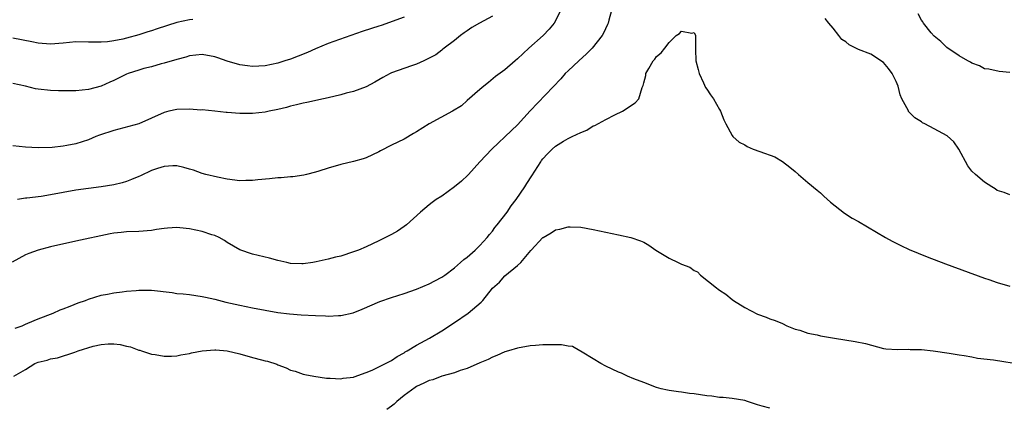
# Model space of a CAD drawing. Units: inches. Extents: x 2601000 to 2604000, y 1491000 to 1494000.
# Drawn here: x 2601662 to 2601818, y 1491446 to 1491508 of the extents above; entities that cross this region are included whole.
import ezdxf

# ---------------------------------------------------------------- set-up
doc = ezdxf.new("R2010")
doc.units = ezdxf.units.IN
doc.header["$MEASUREMENT"] = 0
doc.layers.add('LD26011491_2ft', color=12, linetype='Continuous')

msp = doc.modelspace()

# ---------------------------------------------------------------- linework, layer by layer
at = {"layer": 'LD26011491_2ft'}
for points, elevation in [([(2601755.88, 1491509), (2601755.46, 1491507.46), (2601755.34, 1491507), (2601755.24, 1491506.76), (2601754.62, 1491505.38), (2601754.42, 1491505), (2601752.83, 1491503), (2601751.91, 1491502.09), (2601750.69, 1491501), (2601749, 1491499.43), (2601748.56, 1491499), (2601747.83, 1491498.17), (2601743, 1491493.06), (2601741, 1491490.87), (2601740.05, 1491489.95), (2601736.9, 1491487), (2601735.99, 1491486.01), (2601735.02, 1491485), (2601733.22, 1491483), (2601733.13, 1491482.87), (2601732.1, 1491481.9), (2601731, 1491481.03), (2601729, 1491479.56), (2601728.09, 1491479), (2601727.46, 1491478.54), (2601727, 1491478.14), (2601725.64, 1491477), (2601723.38, 1491475), (2601723, 1491474.72), (2601721.99, 1491474.01), (2601721, 1491473.47), (2601720.72, 1491473.28), (2601719, 1491472.45), (2601717.99, 1491471.99), (2601717, 1491471.5), (2601715.81, 1491471), (2601715, 1491470.69), (2601713, 1491470.05), (2601712.12, 1491469.88), (2601711, 1491469.55), (2601709.1, 1491469.1), (2601708.54, 1491469), (2601707, 1491468.79), (2601706.81, 1491468.81), (2601705, 1491468.87), (2601704.42, 1491469), (2601703, 1491469.34), (2601701.7, 1491469.7), (2601699, 1491470.33), (2601697, 1491471.04), (2601695, 1491472.21), (2601694.53, 1491472.53), (2601693.7, 1491473), (2601693, 1491473.31), (2601692.57, 1491473.43), (2601691, 1491473.96), (2601689, 1491474.37), (2601687.47, 1491474.53), (2601687, 1491474.56), (2601685.52, 1491474.48), (2601685, 1491474.42), (2601683.77, 1491474.23), (2601683, 1491474.08), (2601681, 1491473.92), (2601679, 1491473.9), (2601678.2, 1491473.8), (2601677, 1491473.67), (2601676.46, 1491473.54), (2601671, 1491472.39), (2601667, 1491471.48), (2601665, 1491470.98), (2601663.56, 1491470.44), (2601663, 1491470.22), (2601660.93, 1491469.07)], 10098), ([(2601747.82, 1491509), (2601747, 1491507.33), (2601746.8, 1491507), (2601746, 1491506), (2601745.03, 1491505), (2601742.76, 1491503), (2601741, 1491501.32), (2601740.61, 1491501), (2601739, 1491499.58), (2601737.5, 1491498.5), (2601736.41, 1491497.59), (2601735.64, 1491497), (2601735, 1491496.47), (2601733, 1491494.69), (2601732.12, 1491493.88), (2601730.71, 1491493), (2601727.01, 1491491), (2601725, 1491489.73), (2601724.52, 1491489.48), (2601723, 1491488.58), (2601721, 1491487.61), (2601719.27, 1491486.73), (2601719, 1491486.57), (2601717, 1491485.61), (2601716.54, 1491485.46), (2601715, 1491485.03), (2601713, 1491484.57), (2601711, 1491483.97), (2601709.5, 1491483.5), (2601709, 1491483.32), (2601707.57, 1491483), (2601707.12, 1491482.88), (2601705.38, 1491482.62), (2601705, 1491482.61), (2601703.55, 1491482.45), (2601703, 1491482.44), (2601701.71, 1491482.29), (2601699.86, 1491482.14), (2601699, 1491482), (2601697.96, 1491482.04), (2601697, 1491481.99), (2601695, 1491482.26), (2601693.45, 1491482.55), (2601691.59, 1491483), (2601691, 1491483.16), (2601689.64, 1491483.64), (2601689, 1491483.82), (2601688.11, 1491484.11), (2601687, 1491484.33), (2601686.37, 1491484.37), (2601685, 1491484.24), (2601683.94, 1491483.94), (2601683, 1491483.59), (2601681.25, 1491482.75), (2601681, 1491482.68), (2601679.84, 1491482.16), (2601679, 1491481.87), (2601678.33, 1491481.67), (2601677, 1491481.33), (2601675, 1491481.01), (2601673, 1491480.78), (2601671, 1491480.5), (2601669, 1491480.13), (2601667, 1491479.74), (2601665.51, 1491479.51), (2601663.21, 1491479.21), (2601663, 1491479.2), (2601661.74, 1491479)], 10096), ([(2601819, 1491499.16), (2601817.33, 1491499.33), (2601815.66, 1491499.66), (2601815, 1491499.72), (2601814.2, 1491500.2), (2601813, 1491500.62), (2601812.78, 1491500.78), (2601812.36, 1491501), (2601811, 1491501.78), (2601809, 1491503.11), (2601808.09, 1491504.09), (2601807, 1491504.92), (2601806.56, 1491505.44), (2601805.31, 1491507), (2601805.21, 1491507.21), (2601805, 1491507.46), (2601804.48, 1491508.48)], 10096), ([(2601737, 1491508.11), (2601734.94, 1491507), (2601733.73, 1491506.27), (2601733, 1491505.78), (2601732.56, 1491505.44), (2601731.97, 1491505), (2601731, 1491504.24), (2601729.37, 1491503), (2601729.17, 1491502.83), (2601729, 1491502.72), (2601728.03, 1491501.97), (2601727, 1491501.42), (2601726.15, 1491501), (2601725, 1491500.46), (2601724.2, 1491500.2), (2601721, 1491499.09), (2601720.8, 1491499), (2601719.64, 1491498.36), (2601718.4, 1491497.6), (2601717, 1491496.86), (2601715, 1491496.14), (2601713.86, 1491495.86), (2601713, 1491495.61), (2601711, 1491495.15), (2601710.24, 1491495), (2601707.61, 1491494.39), (2601707, 1491494.27), (2601705.99, 1491494.01), (2601705, 1491493.8), (2601704.39, 1491493.61), (2601703, 1491493.28), (2601701.62, 1491493), (2601701, 1491492.85), (2601699, 1491492.65), (2601697, 1491492.66), (2601695, 1491492.8), (2601694.83, 1491492.83), (2601693, 1491493), (2601691, 1491493.21), (2601690.8, 1491493.2), (2601689, 1491493.34), (2601687, 1491493.28), (2601685.72, 1491493), (2601685, 1491492.81), (2601681, 1491491.02), (2601679.42, 1491490.58), (2601677.83, 1491490.17), (2601677, 1491489.98), (2601674.77, 1491489.23), (2601674.18, 1491489), (2601673, 1491488.49), (2601671, 1491487.86), (2601669.56, 1491487.56), (2601669, 1491487.47), (2601667.26, 1491487.26), (2601665, 1491487.21), (2601663, 1491487.33), (2601661, 1491487.54)], 10094), ([(2601723, 1491507.95), (2601719.38, 1491506.62), (2601719, 1491506.51), (2601717.87, 1491506.13), (2601716.35, 1491505.65), (2601711, 1491503.73), (2601709, 1491502.9), (2601707.69, 1491502.31), (2601706.25, 1491501.75), (2601705, 1491501.29), (2601704.13, 1491501), (2601703, 1491500.65), (2601701, 1491500.21), (2601699, 1491500.09), (2601698.22, 1491500.22), (2601697, 1491500.37), (2601694.97, 1491500.97), (2601693.5, 1491501.5), (2601693, 1491501.66), (2601691, 1491502.01), (2601689, 1491501.79), (2601688.41, 1491501.59), (2601687, 1491501.22), (2601685, 1491500.61), (2601684.51, 1491500.51), (2601683, 1491500.07), (2601681.77, 1491499.77), (2601681, 1491499.54), (2601679.31, 1491499), (2601679, 1491498.87), (2601677.73, 1491498.27), (2601677, 1491497.89), (2601676.37, 1491497.63), (2601675, 1491496.99), (2601673, 1491496.44), (2601671, 1491496.25), (2601670.26, 1491496.26), (2601669, 1491496.23), (2601668.26, 1491496.26), (2601667, 1491496.28), (2601665, 1491496.5), (2601664.58, 1491496.58), (2601663, 1491496.99), (2601661, 1491497.39)], 10092), ([(2601689.56, 1491507.56), (2601689, 1491507.5), (2601687, 1491507.07), (2601683.91, 1491506.09), (2601683, 1491505.77), (2601682.39, 1491505.61), (2601681, 1491505.14), (2601679, 1491504.59), (2601678.46, 1491504.46), (2601677, 1491504.16), (2601676.03, 1491504.03), (2601675, 1491503.94), (2601673.94, 1491503.94), (2601673, 1491503.98), (2601671, 1491504.02), (2601669, 1491503.82), (2601667, 1491503.67), (2601665, 1491503.82), (2601664.03, 1491504.03), (2601661, 1491504.6)], 10090), ([(2601819, 1491479.74), (2601818.11, 1491480.11), (2601817, 1491480.44), (2601816.69, 1491480.69), (2601816.17, 1491481), (2601815, 1491481.77), (2601813.55, 1491483), (2601813, 1491483.49), (2601812.37, 1491484.37), (2601810.92, 1491487), (2601810.14, 1491488.14), (2601809.1, 1491489.1), (2601807, 1491490.23), (2601805.53, 1491491), (2601805.19, 1491491.19), (2601805, 1491491.34), (2601803.94, 1491491.94), (2601802.97, 1491492.97), (2601802.94, 1491493.06), (2601801.91, 1491495), (2601801.63, 1491495.63), (2601801.32, 1491497), (2601801, 1491497.72), (2601800.35, 1491499), (2601799.8, 1491499.8), (2601799, 1491500.72), (2601797, 1491502.06), (2601795, 1491502.79), (2601793.53, 1491503.53), (2601793, 1491503.99), (2601792.41, 1491504.41), (2601791.89, 1491505), (2601791, 1491506.2), (2601790.35, 1491507), (2601789.73, 1491507.73)], 10098), ([(2601661.38, 1491458.62), (2601662.49, 1491459), (2601663, 1491459.24), (2601663.39, 1491459.39), (2601665, 1491460.1), (2601667.4, 1491461), (2601668.5, 1491461.5), (2601669, 1491461.67), (2601670.09, 1491462.09), (2601671.39, 1491462.61), (2601672.53, 1491463), (2601673, 1491463.18), (2601675, 1491463.82), (2601676, 1491464), (2601677, 1491464.22), (2601678.35, 1491464.35), (2601679, 1491464.47), (2601680.58, 1491464.58), (2601681, 1491464.65), (2601682.62, 1491464.62), (2601683, 1491464.63), (2601686.24, 1491464.24), (2601687, 1491464.12), (2601688.03, 1491464.03), (2601689, 1491463.93), (2601691, 1491463.65), (2601691.52, 1491463.52), (2601693, 1491463.18), (2601694.75, 1491462.75), (2601697, 1491462.25), (2601699, 1491461.84), (2601701, 1491461.45), (2601703, 1491461.11), (2601704.87, 1491460.87), (2601706.73, 1491460.73), (2601709, 1491460.6), (2601710.55, 1491460.55), (2601711, 1491460.5), (2601712.62, 1491460.62), (2601713, 1491460.59), (2601714.94, 1491461.06), (2601716.39, 1491461.61), (2601719.17, 1491462.83), (2601721, 1491463.46), (2601723, 1491464.08), (2601725, 1491464.78), (2601727, 1491465.65), (2601727.88, 1491466.12), (2601729, 1491466.69), (2601729.45, 1491467), (2601731, 1491468.15), (2601731.96, 1491469), (2601732.48, 1491469.52), (2601733, 1491469.87), (2601734.26, 1491471), (2601735, 1491471.71), (2601736.18, 1491473), (2601736.53, 1491473.47), (2601737, 1491474), (2601737.42, 1491474.58), (2601737.78, 1491475), (2601739.34, 1491477), (2601740, 1491478), (2601740.8, 1491479), (2601742.13, 1491481), (2601742.46, 1491481.54), (2601743.26, 1491482.74), (2601744.66, 1491485), (2601744.8, 1491485.2), (2601745, 1491485.46), (2601745.75, 1491486.25), (2601746.49, 1491487), (2601747, 1491487.46), (2601748.25, 1491488.26), (2601749, 1491488.7), (2601749.67, 1491489), (2601751, 1491489.66), (2601751.98, 1491490.02), (2601753, 1491490.67), (2601753.24, 1491490.76), (2601755, 1491491.72), (2601756.42, 1491492.42), (2601757.65, 1491493), (2601759.64, 1491494.36), (2601760.2, 1491495), (2601760.76, 1491496.76), (2601760.92, 1491497.08), (2601761, 1491497.51), (2601761.3, 1491498.7), (2601761.35, 1491499), (2601761.8, 1491499.8), (2601762.51, 1491501), (2601762.74, 1491501.26), (2601763, 1491501.67), (2601763.74, 1491502.26), (2601764.36, 1491503), (2601765, 1491503.89), (2601766.14, 1491505), (2601766.67, 1491505.33), (2601767, 1491505.7), (2601768.62, 1491505.38), (2601769, 1491505.49), (2601769.2, 1491505), (2601769.22, 1491503.22), (2601769.19, 1491502.81), (2601769.26, 1491501), (2601769.62, 1491499.62), (2601769.76, 1491499), (2601770.47, 1491497.53), (2601770.78, 1491496.78), (2601771, 1491496.51), (2601771.59, 1491495.59), (2601772.03, 1491495), (2601773, 1491493.27), (2601773.17, 1491493), (2601773.66, 1491491.66), (2601773.99, 1491491), (2601775, 1491489.17), (2601775.12, 1491489), (2601776.12, 1491488.12), (2601777, 1491487.67), (2601777.4, 1491487.4), (2601778.33, 1491487), (2601779.4, 1491486.6), (2601781.77, 1491485.77), (2601783, 1491485.03), (2601784.16, 1491484.16), (2601785, 1491483.43), (2601785.54, 1491483), (2601787, 1491481.72), (2601788.48, 1491480.48), (2601789, 1491480.09), (2601789.55, 1491479.55), (2601790.6, 1491478.6), (2601792.83, 1491476.83), (2601794.04, 1491476.04), (2601795, 1491475.5), (2601799.3, 1491473), (2601800.38, 1491472.38), (2601801.71, 1491471.71), (2601803.07, 1491471.07), (2601805.9, 1491469.9), (2601808.81, 1491468.81), (2601815, 1491466.54), (2601815.68, 1491466.32), (2601817, 1491465.85), (2601819, 1491465.29)], 10100), ([(2601661.15, 1491451), (2601663, 1491452.07), (2601664.52, 1491453), (2601665, 1491453.19), (2601666.45, 1491453.55), (2601667, 1491453.72), (2601668.1, 1491453.9), (2601670.82, 1491454.82), (2601671.12, 1491454.88), (2601671.38, 1491455), (2601673.73, 1491455.73), (2601675, 1491456.02), (2601676.13, 1491456.13), (2601677, 1491456.13), (2601678, 1491456), (2601679, 1491455.75), (2601679.66, 1491455.66), (2601681, 1491455.14), (2601681.12, 1491455.12), (2601681.39, 1491455), (2601683, 1491454.5), (2601683.59, 1491454.41), (2601685, 1491454.16), (2601686.16, 1491454.16), (2601687, 1491454.24), (2601687.61, 1491454.39), (2601689, 1491454.61), (2601689.32, 1491454.68), (2601691, 1491455.02), (2601693, 1491455.18), (2601693.16, 1491455.16), (2601695, 1491455), (2601697, 1491454.53), (2601699, 1491453.96), (2601700.42, 1491453.58), (2601701, 1491453.44), (2601701.38, 1491453.38), (2601702.87, 1491452.87), (2601703, 1491452.8), (2601704.34, 1491452.34), (2601705, 1491451.97), (2601705.76, 1491451.76), (2601707, 1491451.32), (2601707.26, 1491451.26), (2601708.71, 1491451), (2601710.7, 1491450.7), (2601711, 1491450.68), (2601711.31, 1491450.69), (2601713, 1491450.59), (2601713.35, 1491450.65), (2601715, 1491450.86), (2601715.11, 1491450.89), (2601717, 1491451.55), (2601717.97, 1491451.97), (2601719, 1491452.46), (2601721, 1491453.5), (2601721.91, 1491454.09), (2601723, 1491454.71), (2601723.17, 1491454.83), (2601723.5, 1491455), (2601725, 1491455.91), (2601727.03, 1491457), (2601729, 1491458.2), (2601731, 1491459.51), (2601733.19, 1491461), (2601735.25, 1491462.75), (2601735.48, 1491463), (2601737, 1491464.95), (2601738.11, 1491465.89), (2601739, 1491466.9), (2601741, 1491468.55), (2601741.49, 1491469), (2601743.09, 1491470.9), (2601743.16, 1491471), (2601745, 1491472.96), (2601745.06, 1491473), (2601746.3, 1491473.7), (2601747, 1491474.18), (2601747.7, 1491474.3), (2601749, 1491474.7), (2601749.34, 1491474.66), (2601751, 1491474.61), (2601753, 1491474.26), (2601757, 1491473.42), (2601758.97, 1491472.97), (2601760.46, 1491472.46), (2601761, 1491472.22), (2601761.78, 1491471.78), (2601762.92, 1491471), (2601765, 1491469.72), (2601766.44, 1491469), (2601767, 1491468.76), (2601768.28, 1491468.28), (2601769, 1491467.74), (2601769.52, 1491467.52), (2601769.99, 1491467), (2601772.51, 1491465), (2601772.79, 1491464.79), (2601773, 1491464.61), (2601773.99, 1491463.99), (2601775, 1491463.16), (2601775.23, 1491463), (2601777, 1491461.87), (2601779, 1491460.82), (2601780.37, 1491460.37), (2601781, 1491460.08), (2601781.82, 1491459.82), (2601783, 1491459.33), (2601783.66, 1491459), (2601785, 1491458.47), (2601785.73, 1491458.27), (2601787, 1491457.81), (2601788.45, 1491457.55), (2601789, 1491457.41), (2601791.22, 1491457), (2601794.5, 1491456.5), (2601796.15, 1491456.15), (2601799, 1491455.4), (2601799.35, 1491455.35), (2601801.2, 1491455.2), (2601803, 1491455.25), (2601803.23, 1491455.23), (2601805, 1491455.21), (2601806.87, 1491455), (2601809.38, 1491454.62), (2601811, 1491454.35), (2601811.75, 1491454.25), (2601813, 1491454.04), (2601813.87, 1491453.87), (2601816.4, 1491453.6), (2601821, 1491452.86)], 10102), ([(2601781, 1491445.92), (2601779.78, 1491446.22), (2601779, 1491446.44), (2601777.44, 1491447), (2601777, 1491447.12), (2601775, 1491447.45), (2601773.59, 1491447.59), (2601773, 1491447.63), (2601771.8, 1491447.8), (2601771, 1491447.89), (2601769, 1491448.2), (2601768.27, 1491448.27), (2601767, 1491448.47), (2601766.49, 1491448.49), (2601765, 1491448.74), (2601764.76, 1491448.76), (2601763.74, 1491449), (2601763, 1491449.22), (2601761, 1491449.97), (2601759.42, 1491450.58), (2601758.4, 1491451), (2601757.45, 1491451.45), (2601757, 1491451.63), (2601755, 1491452.57), (2601754.21, 1491453), (2601753, 1491453.74), (2601751.21, 1491454.78), (2601750.96, 1491454.96), (2601750.84, 1491455), (2601749.69, 1491455.69), (2601749, 1491455.75), (2601747.98, 1491455.98), (2601747, 1491455.97), (2601745.98, 1491455.98), (2601745, 1491455.95), (2601743.83, 1491455.83), (2601743, 1491455.78), (2601741, 1491455.45), (2601739.54, 1491455), (2601739, 1491454.85), (2601737.73, 1491454.27), (2601737, 1491454.01), (2601736.36, 1491453.64), (2601735, 1491453.09), (2601733, 1491452.22), (2601731.89, 1491451.89), (2601731, 1491451.53), (2601729, 1491451), (2601727.57, 1491450.43), (2601727, 1491450.31), (2601726.14, 1491449.86), (2601725, 1491449.33), (2601724.79, 1491449.21), (2601723, 1491447.9), (2601721.89, 1491447), (2601721.43, 1491446.57), (2601721, 1491446.23), (2601720.28, 1491445.72)], 10104)]:
    msp.add_lwpolyline(points, dxfattribs=dict(at, elevation=elevation))

doc.saveas('drawing.dxf')
